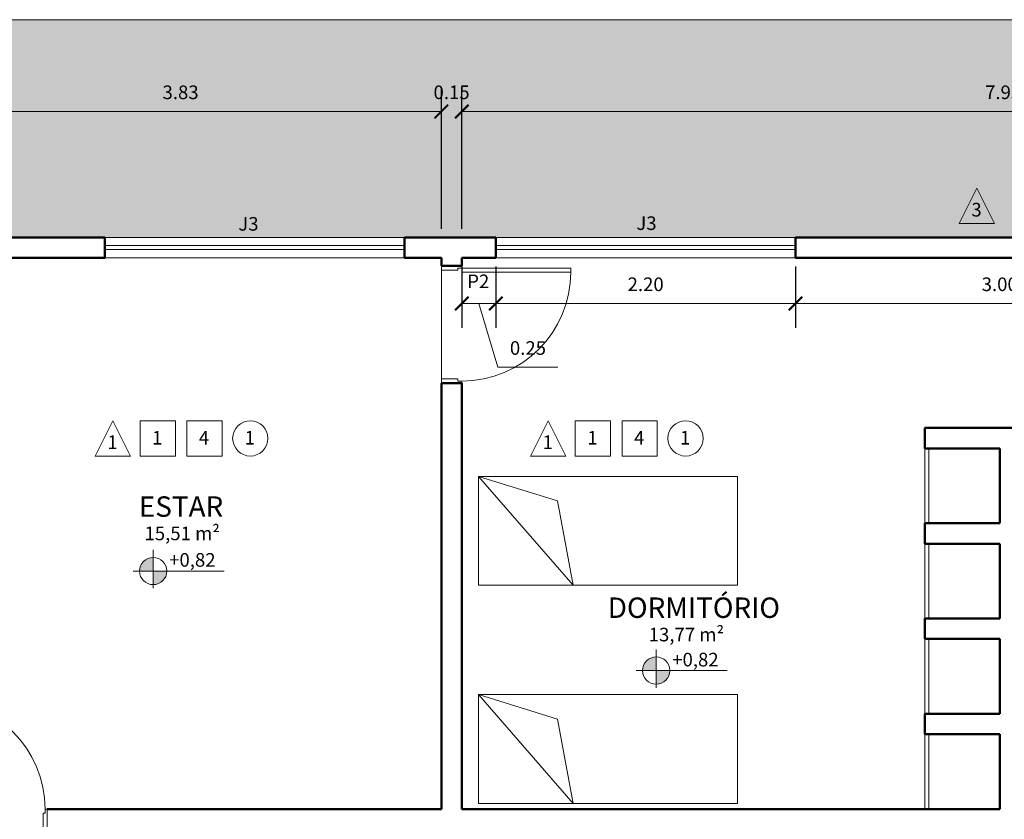
# Model space of a CAD drawing. Units: millimetres. Extents: x 1798 to 2696, y 1464 to 1854.
# Drawn here: x 2058 to 2065, y 1640 to 1646 of the extents above; entities that cross this region are included whole.
import ezdxf

# ---------------------------------------------------------------- set-up
doc = ezdxf.new("R2010")
doc.units = ezdxf.units.MM
for name, color, linetype, lineweight in [('01', 1, 'Continuous', 13), ('02', 2, 'Continuous', 20), ('05', 5, 'Continuous', 50), ('09 Piso', 252, 'Continuous', 9), ('Layer1', 1, 'Continuous', 13)]:
    doc.layers.add(name, color=color, linetype=linetype, lineweight=lineweight)
doc.styles.add('ARIAL', font='arial.ttf')
doc.dimstyles.new('atual', dxfattribs={"dimtxt": 0.1, "dimasz": 0.1, "dimexe": 0.18, "dimexo": 0.0625, "dimgap": 0.09, "dimtad": 1, "dimrnd": 0.001, "dimzin": 0, "dimdsep": 46, "dimtxsty": 'ARIAL', "dimblk": 'ARCHTICK', "dimcen": 0.09, "dimclrd": 256, "dimadec": 0, "dimazin": 0, "dimtfac": 1, "dimtofl": 0, "dimtmove": 0, "dimatfit": 3, "dimldrblk": 'ARCHTICK', "dimfxl": 0.18, "dimtolj": 1, "dimtzin": 0, "dimlwd": -1, "dimarcsym": 0})

# ---------------------------------------------------------------- blocks, each defined once
blk = doc.blocks.new('CAMASOLTEIRO')
at = {"color": 10, "lineweight": 20}
for p, q in [((0, 0.4), (1.9, 0.4)), ((0, -0.4), (0.6954, 0.4)), ((0, -0.4), (0, 0.4)), ((0.6954, 0.4), (0.5788, -0.2193)), ((1.9, 0.4), (1.9, -0.4)), ((0.5788, -0.2193), (0, -0.4)), ((1.9, -0.4), (0, -0.4))]:
    blk.add_line(p, q, dxfattribs=at)
blk = doc.blocks.new('_ArchTick')
at = {"color": 0, "linetype": 'ByBlock', "const_width": 0.15}
blk.add_lwpolyline([(-0.5, -0.5), (0.5, 0.5)], dxfattribs=at)
blk = doc.blocks.new('*D90')
at = {"layer": '01', "color": 0, "lineweight": -2, "transparency": 16777216}
for p, q in [((2056.9732, 1644.8312), (2056.9732, 1645.8737)), ((2060.8032, 1644.8312), (2060.8032, 1645.8737))]:
    blk.add_line(p, q, dxfattribs=at)
at = {"layer": '01', "transparency": 16777216}
blk.add_line((2056.9732, 1645.6937), (2060.8032, 1645.6937), dxfattribs=at)
at = {"layer": 'Defpoints', "color": 0, "transparency": 16777216}
for p in [(2060.8032, 1645.6937), (2056.9732, 1644.7687), (2060.8032, 1644.7687)]:
    blk.add_point(p, dxfattribs=at)
at = {"layer": '01', "transparency": 16777216, "xscale": 0.1, "yscale": 0.1, "zscale": 0.1, "rotation": 180}
blk.add_blockref('_ArchTick', (2056.9732, 1645.6937), dxfattribs=at)
at = {"layer": '01', "transparency": 16777216, "xscale": 0.1, "yscale": 0.1, "zscale": 0.1}
blk.add_blockref('_ArchTick', (2060.8032, 1645.6937), dxfattribs=at)
at = {"layer": '01', "color": 0, "transparency": 16777216, "insert": (2058.8882, 1645.8348), "char_height": 0.1, "attachment_point": 5, "style": 'ARIAL'}
blk.add_mtext('\\A1;3.83', dxfattribs=at)
blk = doc.blocks.new('*D91')
at = {"layer": '01', "color": 0, "lineweight": -2, "transparency": 16777216}
for p, q in [((2060.8032, 1644.8312), (2060.8032, 1645.8737)), ((2060.9532, 1644.8312), (2060.9532, 1645.8737))]:
    blk.add_line(p, q, dxfattribs=at)
at = {"layer": '01', "transparency": 16777216}
for p, q in [((2060.8032, 1645.6937), (2060.7032, 1645.6937)), ((2060.9532, 1645.6937), (2061.0532, 1645.6937))]:
    blk.add_line(p, q, dxfattribs=at)
at = {"layer": 'Defpoints', "color": 0, "transparency": 16777216}
for p in [(2060.9532, 1645.6937), (2060.8032, 1644.7687), (2060.9532, 1644.7687)]:
    blk.add_point(p, dxfattribs=at)
at = {"layer": '01', "transparency": 16777216, "xscale": 0.1, "yscale": 0.1, "zscale": 0.1}
blk.add_blockref('_ArchTick', (2060.8032, 1645.6937), dxfattribs=at)
at = {"layer": '01', "transparency": 16777216, "xscale": 0.1, "yscale": 0.1, "zscale": 0.1, "rotation": 180}
blk.add_blockref('_ArchTick', (2060.9532, 1645.6937), dxfattribs=at)
at = {"layer": '01', "color": 0, "transparency": 16777216, "insert": (2060.8782, 1645.8348), "char_height": 0.1, "attachment_point": 5, "style": 'ARIAL'}
blk.add_mtext('\\A1;0.15', dxfattribs=at)
blk = doc.blocks.new('*D335')
at = {"layer": '01', "color": 0, "lineweight": -2, "transparency": 16777216}
for p, q in [((2060.9532, 1644.8312), (2060.9532, 1645.8737)), ((2068.9032, 1645.4312), (2068.9032, 1645.8737))]:
    blk.add_line(p, q, dxfattribs=at)
at = {"layer": '01', "transparency": 16777216}
blk.add_line((2060.9532, 1645.6937), (2068.9032, 1645.6937), dxfattribs=at)
at = {"layer": 'Defpoints', "color": 0, "transparency": 16777216}
for p in [(2068.9032, 1645.6937), (2068.9032, 1645.3687), (2060.9532, 1644.7687)]:
    blk.add_point(p, dxfattribs=at)
at = {"layer": '01', "transparency": 16777216, "xscale": 0.1, "yscale": 0.1, "zscale": 0.1, "rotation": 180}
blk.add_blockref('_ArchTick', (2060.9532, 1645.6937), dxfattribs=at)
at = {"layer": '01', "transparency": 16777216, "xscale": 0.1, "yscale": 0.1, "zscale": 0.1}
blk.add_blockref('_ArchTick', (2068.9032, 1645.6937), dxfattribs=at)
at = {"layer": '01', "color": 0, "transparency": 16777216, "insert": (2064.9282, 1645.8348), "char_height": 0.1, "attachment_point": 5, "style": 'ARIAL'}
blk.add_mtext('\\A1;7.95', dxfattribs=at)
blk = doc.blocks.new('*D376')
at = {"layer": '01', "color": 0, "lineweight": -2, "transparency": 16777216}
for p, q in [((2063.4032, 1644.5562), (2063.4032, 1644.1034)), ((2066.4032, 1644.5562), (2066.4032, 1644.1034))]:
    blk.add_line(p, q, dxfattribs=at)
at = {"layer": '01', "transparency": 16777216}
blk.add_line((2066.4032, 1644.2834), (2063.4032, 1644.2834), dxfattribs=at)
at = {"layer": 'Defpoints', "color": 0, "transparency": 16777216}
for p in [(2063.4032, 1644.6187), (2066.4032, 1644.6187), (2063.4032, 1644.2834)]:
    blk.add_point(p, dxfattribs=at)
at = {"layer": '01', "transparency": 16777216, "xscale": 0.1, "yscale": 0.1, "zscale": 0.1, "rotation": 180}
blk.add_blockref('_ArchTick', (2063.4032, 1644.2834), dxfattribs=at)
at = {"layer": '01', "transparency": 16777216, "xscale": 0.1, "yscale": 0.1, "zscale": 0.1}
blk.add_blockref('_ArchTick', (2066.4032, 1644.2834), dxfattribs=at)
at = {"layer": '01', "color": 0, "transparency": 16777216, "insert": (2064.9032, 1644.4245), "char_height": 0.1, "attachment_point": 5, "style": 'ARIAL'}
blk.add_mtext('\\A1;3.00', dxfattribs=at)
blk = doc.blocks.new('*D377')
at = {"layer": '01', "color": 0, "lineweight": -2, "transparency": 16777216}
for p, q in [((2061.2032, 1644.5562), (2061.2032, 1644.1034)), ((2063.4032, 1644.5562), (2063.4032, 1644.1034))]:
    blk.add_line(p, q, dxfattribs=at)
at = {"layer": '01', "transparency": 16777216}
blk.add_line((2063.4032, 1644.2834), (2061.2032, 1644.2834), dxfattribs=at)
at = {"layer": 'Defpoints', "color": 0, "transparency": 16777216}
for p in [(2061.2032, 1644.6187), (2063.4032, 1644.6187), (2061.2032, 1644.2834)]:
    blk.add_point(p, dxfattribs=at)
at = {"layer": '01', "transparency": 16777216, "xscale": 0.1, "yscale": 0.1, "zscale": 0.1, "rotation": 180}
blk.add_blockref('_ArchTick', (2061.2032, 1644.2834), dxfattribs=at)
at = {"layer": '01', "transparency": 16777216, "xscale": 0.1, "yscale": 0.1, "zscale": 0.1}
blk.add_blockref('_ArchTick', (2063.4032, 1644.2834), dxfattribs=at)
at = {"layer": '01', "color": 0, "transparency": 16777216, "insert": (2062.3032, 1644.4244), "char_height": 0.1, "attachment_point": 5, "style": 'ARIAL'}
blk.add_mtext('\\A1;2.20', dxfattribs=at)
blk = doc.blocks.new('*D378')
at = {"layer": '01', "color": 0, "lineweight": -2, "transparency": 16777216}
for p, q in [((2060.9532, 1644.5562), (2060.9532, 1644.1034)), ((2061.2032, 1644.5562), (2061.2032, 1644.1034))]:
    blk.add_line(p, q, dxfattribs=at)
at = {"layer": '01', "transparency": 16777216}
for p, q in [((2061.2032, 1644.2834), (2060.9532, 1644.2834)), ((2061.0782, 1644.2834), (2061.2187, 1643.8152)), ((2061.2187, 1643.8152), (2061.6592, 1643.8152))]:
    blk.add_line(p, q, dxfattribs=at)
at = {"layer": 'Defpoints', "color": 0, "transparency": 16777216}
for p in [(2060.9532, 1644.6187), (2061.2032, 1644.6187), (2060.9532, 1644.2834)]:
    blk.add_point(p, dxfattribs=at)
at = {"layer": '01', "transparency": 16777216, "xscale": 0.1, "yscale": 0.1, "zscale": 0.1, "rotation": 180}
blk.add_blockref('_ArchTick', (2060.9532, 1644.2834), dxfattribs=at)
at = {"layer": '01', "transparency": 16777216, "xscale": 0.1, "yscale": 0.1, "zscale": 0.1}
blk.add_blockref('_ArchTick', (2061.2032, 1644.2834), dxfattribs=at)
at = {"layer": '01', "color": 0, "transparency": 16777216, "insert": (2061.4389, 1643.9563), "char_height": 0.1, "attachment_point": 5, "style": 'ARIAL'}
blk.add_mtext('\\A1;0.25', dxfattribs=at)

msp = doc.modelspace()

# ---------------------------------------------------------------- hatches: boundary and pattern name
at = {"layer": '01'}
h = msp.add_hatch(color=256, dxfattribs=at)
h.dxf.hatch_style = 1
h.paths.add_polyline_path([(2058.6867, 1642.3177), (2058.6867, 1642.4177, 0.414214), (2058.5867, 1642.3177)])
h.paths.add_polyline_path([(2058.7867, 1642.3177), (2058.6867, 1642.3177), (2058.6867, 1642.2177, 0.414214)])
h = msp.add_hatch(color=256, dxfattribs=at)
h.dxf.hatch_style = 1
h.paths.add_polyline_path([(2062.3808, 1641.5862), (2062.3808, 1641.6862, 0.414214), (2062.2808, 1641.5862)])
h.paths.add_polyline_path([(2062.4808, 1641.5862), (2062.3808, 1641.5862), (2062.3808, 1641.4862, 0.414214)])
at = {"layer": '09 Piso'}
h = msp.add_hatch(dxfattribs=at)
h.set_pattern_fill('AR-HBONE', color=256, scale=0.004)
h.set_pattern_definition([(45, (-210.16227, -45.62386), (6e-17, 0.57473639), [1.2192, -0.4064]), (135, (-209.8749, -45.3365), (6e-17, 0.57473639), [1.2192, -0.4064])])
h.paths.add_polyline_path([(2072.9532, 1646.3683), (2010.8832, 1646.3683), (2010.8832, 1633.8187), (2011.8832, 1633.8187), (2011.8832, 1645.3687), (2014.9332, 1645.3687), (2014.9332, 1644.7687), (2038.9432, 1644.7687), (2038.9432, 1645.3687), (2044.8932, 1645.3687), (2044.8932, 1644.7687), (2068.9032, 1644.7687), (2068.9032, 1645.3687), (2071.9532, 1645.3687), (2071.9532, 1633.8187), (2072.9532, 1633.8187)])

# ---------------------------------------------------------------- linework, layer by layer
at = {"layer": '01', "lineweight": 13}
for p, q in [((2060.5332, 1644.7687), (2058.3332, 1644.7687)), ((2063.4032, 1644.7687), (2061.2032, 1644.7687)), ((2058.3332, 1644.6187), (2060.5332, 1644.6187)), ((2061.2032, 1644.6187), (2063.4032, 1644.6187)), ((2058.6867, 1642.193), (2058.6867, 1642.473)), ((2058.5392, 1642.3177), (2059.2082, 1642.3177)), ((2062.3808, 1641.4605), (2062.3808, 1641.7405)), ((2062.2333, 1641.5862), (2062.9022, 1641.5862))]:
    msp.add_line(p, q, dxfattribs=at)
at = {"layer": '01'}
for points in [[(2064.8657, 1644.8702), (2064.6065, 1644.8702), (2064.7361, 1645.1294)], [(2058.5206, 1643.1621), (2058.2614, 1643.1621), (2058.391, 1643.4213)], [(2058.5905, 1643.1623), (2058.8497, 1643.1623), (2058.8497, 1643.4215), (2058.5905, 1643.4215)], [(2058.9335, 1643.1623), (2059.1927, 1643.1623), (2059.1927, 1643.4215), (2058.9335, 1643.4215)], [(2061.7168, 1643.1621), (2061.4576, 1643.1621), (2061.5872, 1643.4213)], [(2061.7867, 1643.1623), (2062.0459, 1643.1623), (2062.0459, 1643.4215), (2061.7867, 1643.4215)], [(2062.1296, 1643.1623), (2062.3888, 1643.1623), (2062.3888, 1643.4215), (2062.1296, 1643.4215)]]:
    msp.add_lwpolyline(points, close=True, dxfattribs=at)
for centre in [(2059.4002, 1643.2922), (2062.5963, 1643.2922)]:
    msp.add_circle(centre, 0.1296, dxfattribs=at)
at = {"layer": '01', "lineweight": 13}
for centre in [(2058.6867, 1642.3177), (2062.3808, 1641.5862)]:
    msp.add_circle(centre, 0.1, dxfattribs=at)
for centre, start, end in [((2060.9532, 1644.5137), 270, 360), ((2057.0932, 1640.5683), 0.02624, 90)]:
    msp.add_arc(centre, 0.8, start, end, dxfattribs=at)
at = {"layer": '02', "color": 2, "lineweight": 20}
for p, q in [((2058.3332, 1644.7087), (2060.5332, 1644.7087)), ((2061.2032, 1644.7087), (2063.4032, 1644.7087)), ((2058.3332, 1644.6787), (2060.5332, 1644.6787)), ((2061.2032, 1644.6787), (2063.4032, 1644.6787)), ((2060.9532, 1644.5587), (2060.8032, 1644.5587)), ((2060.9532, 1644.5437), (2060.9532, 1644.5587)), ((2060.9532, 1644.5137), (2060.9532, 1644.5587)), ((2060.8032, 1644.5287), (2060.9232, 1644.5287)), ((2060.9232, 1644.5287), (2060.9232, 1644.5437)), ((2060.9232, 1644.5437), (2060.9532, 1644.5437)), ((2060.9532, 1644.5437), (2061.7532, 1644.5437)), ((2061.7532, 1644.5137), (2060.9532, 1644.5137)), ((2061.7532, 1644.5437), (2061.7532, 1644.5137)), ((2060.9232, 1643.7287), (2060.8032, 1643.7287)), ((2060.8032, 1643.7287), (2060.8032, 1643.6987)), ((2060.8032, 1643.6987), (2060.9532, 1643.6987)), ((2060.9232, 1643.7137), (2060.9232, 1643.7287)), ((2060.9532, 1643.7137), (2060.9232, 1643.7137)), ((2060.9532, 1643.6987), (2060.9532, 1643.7137)), ((2064.3532, 1643.2187), (2064.3532, 1642.6687)), ((2064.3832, 1643.2187), (2064.3832, 1642.6687)), ((2064.3532, 1642.5187), (2064.3532, 1641.9687)), ((2064.3832, 1642.5187), (2064.3832, 1641.9687)), ((2064.3532, 1641.8187), (2064.3532, 1641.2687)), ((2064.3832, 1641.8187), (2064.3832, 1641.2687)), ((2064.3532, 1641.1187), (2064.3532, 1640.5687)), ((2064.3832, 1641.1187), (2064.3832, 1640.5687)), ((2057.9082, 1640.5687), (2057.8932, 1640.5687)), ((2057.8932, 1640.5687), (2057.8932, 1640.5383)), ((2057.9082, 1640.4183), (2057.9082, 1640.5687)), ((2057.8932, 1640.5383), (2057.8782, 1640.5383)), ((2057.8782, 1640.5383), (2057.8782, 1640.4183))]:
    msp.add_line(p, q, dxfattribs=at)
msp.add_lwpolyline([(2060.8032, 1644.5287), (2060.8032, 1644.5587)], dxfattribs=at)
at = {"layer": '05'}
for p, q in [((2058.3332, 1644.7687), (2055.4432, 1644.7687)), ((2058.3332, 1644.7687), (2058.3332, 1644.6187)), ((2061.2032, 1644.7687), (2060.5332, 1644.7687)), ((2060.5332, 1644.7687), (2060.5332, 1644.6187)), ((2061.2032, 1644.7687), (2061.2032, 1644.6187)), ((2066.4032, 1644.7687), (2063.4032, 1644.7687)), ((2063.4032, 1644.7687), (2063.4032, 1644.6187)), ((2058.3332, 1644.6187), (2056.9732, 1644.6187)), ((2060.8032, 1644.6187), (2060.5332, 1644.6187)), ((2060.8032, 1644.6187), (2060.8032, 1644.5587)), ((2060.9532, 1644.6187), (2061.2032, 1644.6187)), ((2060.9532, 1644.6187), (2060.9532, 1644.5587)), ((2063.4032, 1644.6187), (2066.4032, 1644.6187)), ((2060.8032, 1644.5587), (2060.9532, 1644.5587)), ((2060.8032, 1643.6987), (2060.8032, 1640.5687)), ((2060.9532, 1643.6987), (2060.9532, 1640.5687)), ((2064.3532, 1643.3687), (2065.6032, 1643.3687)), ((2064.3532, 1643.2187), (2064.3532, 1643.3687)), ((2064.3532, 1643.2187), (2064.9032, 1643.2187)), ((2064.3532, 1642.6687), (2064.9032, 1642.6687)), ((2064.3532, 1642.5187), (2064.3532, 1642.6687)), ((2064.3532, 1642.5187), (2064.9032, 1642.5187)), ((2064.3532, 1641.9687), (2064.9032, 1641.9687)), ((2064.3532, 1641.8187), (2064.3532, 1641.9687)), ((2064.3532, 1641.8187), (2064.9032, 1641.8187)), ((2064.3532, 1641.2687), (2064.9032, 1641.2687)), ((2064.3532, 1641.1187), (2064.3532, 1641.2687)), ((2064.3532, 1641.1187), (2064.9032, 1641.1187)), ((2057.9082, 1640.5687), (2060.8032, 1640.5687)), ((2060.9532, 1640.5687), (2064.9032, 1640.5687))]:
    msp.add_line(p, q, dxfattribs=at)
at = {"layer": '05', "lineweight": 50}
for p, q in [((2064.9032, 1642.6687), (2064.9032, 1643.2187)), ((2064.9032, 1641.9687), (2064.9032, 1642.5187)), ((2064.9032, 1641.2687), (2064.9032, 1641.8187)), ((2064.9032, 1640.5687), (2064.9032, 1641.1187)), ((2060.9532, 1640.5687), (2064.9032, 1640.5687)), ((2060.9532, 1640.5687), (2064.9032, 1640.5687))]:
    msp.add_line(p, q, dxfattribs=at)
at = {"layer": '05'}
msp.add_lwpolyline([(2060.8032, 1643.6987), (2060.9532, 1643.6987)], dxfattribs=at)
at = {"layer": '09 Piso'}
msp.add_line((2045.8932, 1646.3683), (2072.9532, 1646.3683), dxfattribs=at)
at = {"layer": '09 Piso', "linetype": 'ByBlock', "lineweight": 9}
msp.add_line((2060.8032, 1644.5287), (2060.8032, 1643.7287), dxfattribs=at)

# ---------------------------------------------------------------- block references
at = {"layer": 'Layer1', "xscale": -1, "rotation": 180}
for p in [(2061.0767, 1642.6132), (2061.0767, 1641.0106)]:
    msp.add_blockref('CAMASOLTEIRO', p, dxfattribs=at)

# ---------------------------------------------------------------- texts
at = {"layer": '01', "lineweight": 13, "style": 'ARIAL'}
for s, height, p in [('3', 0.1, (2064.695, 1644.9223)), ('J3', 0.1, (2059.3121, 1644.8183)), ('J3', 0.1, (2062.235, 1644.8233)), ('P2', 0.1, (2060.9931, 1644.3959)), ('1', 0.1, (2058.6791, 1643.2468)), ('4', 0.1, (2059.022, 1643.2468)), ('1', 0.1, (2059.3591, 1643.2471)), ('1', 0.1, (2061.8752, 1643.2468)), ('4', 0.1, (2062.2182, 1643.2468)), ('1', 0.1, (2062.5553, 1643.2471)), ('1', 0.1, (2058.35, 1643.2142)), ('1', 0.1, (2061.5461, 1643.2142)), ('ESTAR', 0.15, (2058.582, 1642.7164)), ('15,51 m²', 0.1, (2058.6234, 1642.5441)), ('+0,82', 0.1, (2058.8042, 1642.3496)), ('DORMITÓRIO', 0.15, (2062.0251, 1641.9733)), ('13,77 m²', 0.1, (2062.3257, 1641.801)), ('+0,82', 0.1, (2062.4983, 1641.617))]:
    msp.add_text(s, height=height, dxfattribs=at).set_placement(p)

# ---------------------------------------------------------------- dimensions: what is measured, and where the dimension line sits
at = {"layer": '01'}
for base, p1, p2, picture, middle in [((2060.8032, 1645.6937), (2056.9732, 1644.7687), (2060.8032, 1644.7687), '*D90', (2058.8882, 1645.8348)), ((2068.9032, 1645.6937), (2060.9532, 1644.7687), (2068.9032, 1645.3687), '*D335', (2064.9282, 1645.8348)), ((2060.9532, 1644.2834), (2061.2032, 1644.6187), (2060.9532, 1644.6187), '*D378', (2061.3087, 1643.9563)), ((2061.2032, 1644.2834), (2063.4032, 1644.6187), (2061.2032, 1644.6187), '*D377', (2062.3032, 1644.4244)), ((2063.4032, 1644.2834), (2066.4032, 1644.6187), (2063.4032, 1644.6187), '*D376', (2064.9032, 1644.4245))]:
    dim = msp.add_linear_dim(base=base, p1=p1, p2=p2, dimstyle='atual', override={"dimtmove": 1}, dxfattribs=at)
    dim.commit()
    dim.dimension.update_dxf_attribs({"geometry": picture, "text_midpoint": middle})
dim = msp.add_linear_dim(base=(2060.9532, 1645.6937), p1=(2060.8032, 1644.7687), p2=(2060.9532, 1644.7687), dimstyle='atual', override={"dimtmove": 1}, dxfattribs=at)
dim.commit()
dim.dimension.update_dxf_attribs({"geometry": '*D91', "text_midpoint": (2060.8782, 1645.6937), "dimtype": 160})

doc.saveas('drawing.dxf')
